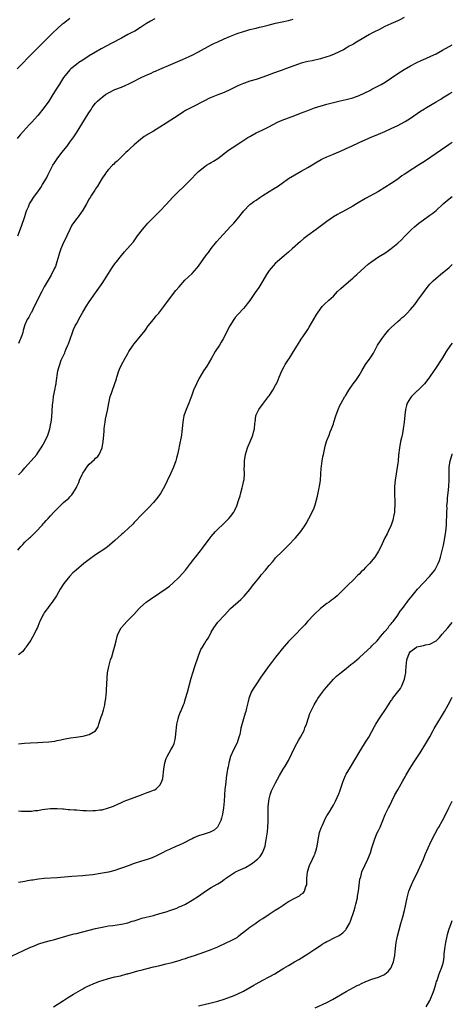
# Model space of a CAD drawing. Units: inches. Extents: x 2619000 to 2622000, y 1521000 to 1524000.
# Drawn here: x 2621865 to 2622000, y 1523028 to 1523334 of the extents above; entities that cross this region are included whole.
import ezdxf

# ---------------------------------------------------------------- set-up
doc = ezdxf.new("R2010")
doc.units = ezdxf.units.IN
doc.header["$MEASUREMENT"] = 0
doc.layers.add('LD26191521_10ft', color=62, linetype='Continuous')

msp = doc.modelspace()

# ---------------------------------------------------------------- linework, layer by layer
at = {"layer": 'LD26191521_10ft'}
for points, elevation in [([(2621907.38, 1523334.62), (2621906.1, 1523333.9), (2621904.87, 1523333.13), (2621903, 1523331.92), (2621901.19, 1523330.81), (2621899.9, 1523330.1), (2621899, 1523329.68), (2621897, 1523328.64), (2621894.07, 1523327), (2621890.74, 1523325.26), (2621889, 1523324.28), (2621887, 1523323.04), (2621885, 1523321.78), (2621883.8, 1523321), (2621883, 1523320.43), (2621881.25, 1523319), (2621881, 1523318.75), (2621879.48, 1523317), (2621879, 1523316.31), (2621877.71, 1523314.29), (2621876.97, 1523313), (2621875.72, 1523311), (2621874.41, 1523309), (2621873, 1523307), (2621871, 1523304.55), (2621869, 1523302.31), (2621868.35, 1523301.65), (2621865.52, 1523298.48), (2621864.61, 1523297.39)], 8280), ([(2621864.63, 1523319), (2621866.58, 1523321), (2621867.73, 1523322.27), (2621869, 1523323.59), (2621870.4, 1523325), (2621874.47, 1523329), (2621875.72, 1523330.28), (2621877, 1523331.51), (2621878.65, 1523333), (2621879, 1523333.29), (2621879.97, 1523334.03), (2621881, 1523334.78)], 8270), ([(2621864.81, 1523267), (2621865.96, 1523270.04), (2621866.93, 1523273.07), (2621867.43, 1523274.57), (2621867.61, 1523275), (2621868.09, 1523276.09), (2621868.46, 1523277), (2621868.63, 1523277.37), (2621869, 1523277.99), (2621869.65, 1523279), (2621871, 1523280.79), (2621871.9, 1523282.1), (2621872.49, 1523283), (2621873.66, 1523285), (2621874.11, 1523285.89), (2621875.72, 1523289), (2621876.2, 1523289.8), (2621876.98, 1523291), (2621878.52, 1523293), (2621880.11, 1523295), (2621881, 1523296.16), (2621881.59, 1523297), (2621882.17, 1523297.83), (2621883, 1523299.12), (2621886.66, 1523305), (2621887.58, 1523306.42), (2621887.97, 1523307), (2621889, 1523308.34), (2621889.59, 1523309), (2621891, 1523310.24), (2621891.43, 1523310.57), (2621892.09, 1523311), (2621893, 1523311.56), (2621895, 1523312.56), (2621897, 1523313.37), (2621898.19, 1523313.81), (2621899.56, 1523314.44), (2621900.6, 1523315), (2621903, 1523316.25), (2621904.51, 1523317), (2621905, 1523317.22), (2621906.26, 1523317.74), (2621907, 1523318.11), (2621907.65, 1523318.35), (2621909, 1523318.98), (2621912.37, 1523320.37), (2621913.86, 1523321), (2621916.02, 1523321.98), (2621917, 1523322.39), (2621918.36, 1523323), (2621919, 1523323.31), (2621921, 1523324.34), (2621925, 1523326.51), (2621925.98, 1523327), (2621927, 1523327.49), (2621929, 1523328.35), (2621931, 1523329.19), (2621933, 1523329.99), (2621935, 1523330.7), (2621936.01, 1523331), (2621937, 1523331.25), (2621939, 1523331.72), (2621939.97, 1523331.97), (2621941, 1523332.2), (2621942.65, 1523332.65), (2621945, 1523333.25), (2621947, 1523333.68), (2621949, 1523334.06), (2621950.46, 1523334.46)], 8290), ([(2621985.02, 1523334.98), (2621983.68, 1523334.32), (2621983, 1523334), (2621980.91, 1523333.09), (2621979, 1523332.17), (2621977.3, 1523331.3), (2621975.55, 1523330.45), (2621975, 1523330.15), (2621974.22, 1523329.78), (2621972.99, 1523329), (2621969.64, 1523327), (2621969.23, 1523326.77), (2621969, 1523326.62), (2621967.93, 1523326.07), (2621967, 1523325.5), (2621966.1, 1523325), (2621965, 1523324.45), (2621963, 1523323.53), (2621961.66, 1523323), (2621961, 1523322.77), (2621959, 1523322.19), (2621956.43, 1523321.57), (2621955, 1523321.28), (2621953, 1523320.76), (2621951, 1523320.09), (2621948.09, 1523319), (2621947, 1523318.61), (2621945.8, 1523318.2), (2621945, 1523317.88), (2621944.33, 1523317.67), (2621943, 1523317.14), (2621941, 1523316.43), (2621939, 1523315.77), (2621937, 1523315.16), (2621935.38, 1523314.62), (2621935, 1523314.49), (2621933.95, 1523314.05), (2621933, 1523313.62), (2621931, 1523312.62), (2621929, 1523311.7), (2621927.06, 1523310.94), (2621925, 1523310.1), (2621924.24, 1523309.76), (2621922.89, 1523309.11), (2621919, 1523307.13), (2621917, 1523306.03), (2621916.38, 1523305.62), (2621915, 1523304.76), (2621911, 1523302.15), (2621909, 1523300.88), (2621907, 1523299.67), (2621905.3, 1523298.7), (2621905, 1523298.47), (2621904.07, 1523297.93), (2621902.97, 1523297.03), (2621901, 1523295.39), (2621899.72, 1523294.28), (2621899, 1523293.53), (2621898.42, 1523293), (2621895.66, 1523290.34), (2621895, 1523289.76), (2621894.64, 1523289.36), (2621894.26, 1523289), (2621893, 1523287.72), (2621892.41, 1523287), (2621891.84, 1523286.16), (2621891, 1523285), (2621889.53, 1523282.47), (2621889, 1523281.72), (2621888.72, 1523281.28), (2621888.52, 1523281), (2621887.7, 1523279.7), (2621887.27, 1523279), (2621887, 1523278.52), (2621886.17, 1523277), (2621884.97, 1523275), (2621883.55, 1523273), (2621883, 1523272.33), (2621881.63, 1523270.37), (2621880.93, 1523269.07), (2621880, 1523267), (2621879.7, 1523266.3), (2621879, 1523264.97), (2621878.15, 1523263), (2621877.75, 1523261.75), (2621877.5, 1523261), (2621876.95, 1523259), (2621876.47, 1523257.53), (2621876.24, 1523257), (2621875.15, 1523254.85), (2621873, 1523251.21), (2621872.23, 1523249.77), (2621869.9, 1523245), (2621869, 1523243.22), (2621868.87, 1523243), (2621868.25, 1523241.75), (2621867.73, 1523241), (2621867, 1523239.36), (2621866.86, 1523239), (2621866.42, 1523237.58), (2621866.32, 1523237), (2621866.03, 1523236.03), (2621865.66, 1523235), (2621865.44, 1523234.56), (2621865, 1523233.5)], 8300), ([(2621865, 1523192.6), (2621866.17, 1523193.83), (2621867, 1523194.81), (2621868.92, 1523197), (2621870.65, 1523199), (2621871, 1523199.46), (2621872.06, 1523201), (2621872.41, 1523201.59), (2621873.19, 1523203), (2621874.1, 1523205), (2621874.34, 1523205.66), (2621874.75, 1523207), (2621875, 1523208.13), (2621875.16, 1523209), (2621875.37, 1523210.63), (2621875.58, 1523214.42), (2621875.63, 1523215), (2621875.76, 1523215.76), (2621875.91, 1523217), (2621876.08, 1523217.92), (2621876.32, 1523219), (2621876.64, 1523220.64), (2621876.7, 1523221), (2621876.72, 1523221.28), (2621877.28, 1523225), (2621877.64, 1523226.36), (2621877.82, 1523227), (2621878.31, 1523228.31), (2621878.6, 1523229), (2621879.37, 1523230.63), (2621879.5, 1523231), (2621879.85, 1523231.85), (2621880.39, 1523233), (2621880.56, 1523233.44), (2621881.1, 1523234.9), (2621881.81, 1523237), (2621882.14, 1523237.86), (2621882.64, 1523239), (2621883, 1523239.7), (2621884.18, 1523241.82), (2621885, 1523243.33), (2621886.04, 1523245), (2621887, 1523246.45), (2621889, 1523249.3), (2621891, 1523252.23), (2621893, 1523255.35), (2621894.09, 1523257), (2621894.44, 1523257.56), (2621895, 1523258.35), (2621895.28, 1523258.72), (2621895.51, 1523259), (2621897, 1523260.92), (2621897.96, 1523262.04), (2621898.86, 1523263), (2621900.77, 1523265.23), (2621902.06, 1523267), (2621903.59, 1523269), (2621904.23, 1523269.77), (2621905.29, 1523271), (2621907.2, 1523273), (2621909, 1523274.77), (2621911, 1523276.82), (2621912.01, 1523277.99), (2621913, 1523279.07), (2621915, 1523281.09), (2621916, 1523282), (2621917.05, 1523283), (2621919, 1523284.99), (2621919.96, 1523286.04), (2621921, 1523287.05), (2621923, 1523288.68), (2621923.48, 1523289), (2621924.42, 1523289.58), (2621925, 1523289.87), (2621925.67, 1523290.33), (2621927, 1523291.15), (2621930.33, 1523293.67), (2621931.51, 1523294.49), (2621934.22, 1523296.22), (2621936.37, 1523297.63), (2621937, 1523298), (2621939, 1523299.1), (2621941, 1523300.03), (2621942.9, 1523301), (2621944.24, 1523301.76), (2621945.56, 1523302.44), (2621947, 1523303.07), (2621951, 1523304.5), (2621952.8, 1523305.2), (2621955, 1523306.12), (2621957.1, 1523306.9), (2621961, 1523308.07), (2621963, 1523308.61), (2621965.07, 1523309.07), (2621967, 1523309.47), (2621968.24, 1523309.76), (2621969, 1523310.01), (2621971, 1523310.79), (2621974.34, 1523312.34), (2621975, 1523312.66), (2621977, 1523313.7), (2621977.83, 1523314.17), (2621979.07, 1523314.93), (2621983, 1523317.57), (2621985, 1523318.8), (2621987, 1523319.93), (2621988.94, 1523321), (2621990.36, 1523321.64), (2621991, 1523321.97), (2621991.73, 1523322.27), (2621993.36, 1523323), (2621995, 1523323.76), (2621997, 1523324.84), (2621999, 1523326), (2622000, 1523326.56)], 8310), ([(2621864.83, 1523169.17), (2621865.71, 1523170.29), (2621866.38, 1523171), (2621867, 1523171.63), (2621868.46, 1523173), (2621868.73, 1523173.27), (2621869, 1523173.52), (2621870.51, 1523175), (2621872.37, 1523177), (2621872.65, 1523177.35), (2621873, 1523177.7), (2621873.62, 1523178.38), (2621874.22, 1523179), (2621875, 1523179.86), (2621875.99, 1523181), (2621877, 1523182.1), (2621877.91, 1523183), (2621879, 1523183.98), (2621880.61, 1523185.39), (2621881, 1523185.82), (2621881.58, 1523186.42), (2621881.98, 1523187), (2621883, 1523188.72), (2621883.14, 1523189), (2621883.74, 1523190.26), (2621883.98, 1523191), (2621884.77, 1523192.77), (2621884.88, 1523193), (2621885, 1523193.19), (2621885.78, 1523194.22), (2621886.23, 1523195), (2621887, 1523195.98), (2621888.6, 1523197.4), (2621889, 1523197.84), (2621889.64, 1523198.36), (2621890.06, 1523199), (2621890.99, 1523201), (2621891.39, 1523203), (2621891.58, 1523205), (2621891.65, 1523206.35), (2621891.7, 1523207), (2621891.81, 1523207.81), (2621891.93, 1523209), (2621892.07, 1523209.93), (2621892.66, 1523212.66), (2621893.13, 1523215), (2621893.57, 1523217), (2621893.93, 1523218.07), (2621894.2, 1523219), (2621895.47, 1523222.53), (2621895.6, 1523223), (2621896.25, 1523225), (2621896.46, 1523225.54), (2621897, 1523226.85), (2621898.22, 1523229), (2621899, 1523230.41), (2621899.37, 1523231), (2621900.67, 1523233), (2621901, 1523233.42), (2621903, 1523235.77), (2621904.39, 1523237.61), (2621905.4, 1523239), (2621906.99, 1523241.01), (2621907.89, 1523242.11), (2621908.67, 1523243), (2621909, 1523243.41), (2621910.23, 1523245), (2621911.69, 1523247), (2621913.99, 1523250.01), (2621915, 1523251.21), (2621916.79, 1523253.21), (2621919, 1523255.32), (2621920.48, 1523257), (2621921, 1523257.65), (2621923.43, 1523261), (2621924.11, 1523261.89), (2621925, 1523263.06), (2621926.75, 1523265.25), (2621927.68, 1523266.32), (2621931, 1523269.91), (2621931.98, 1523271), (2621933.67, 1523273), (2621934.24, 1523273.76), (2621935.13, 1523274.87), (2621937, 1523276.77), (2621937.28, 1523277), (2621938.28, 1523277.72), (2621939, 1523278.17), (2621940.15, 1523279), (2621941, 1523279.56), (2621943, 1523280.88), (2621944.32, 1523281.68), (2621945.58, 1523282.42), (2621947, 1523283.41), (2621949, 1523284.87), (2621951, 1523286.09), (2621953, 1523287.15), (2621955, 1523288.29), (2621957.94, 1523290.06), (2621959.22, 1523290.78), (2621959.64, 1523291), (2621961, 1523291.61), (2621963, 1523292.46), (2621964.19, 1523293), (2621965, 1523293.33), (2621967, 1523294.24), (2621968.59, 1523295), (2621971, 1523296.06), (2621975, 1523297.86), (2621975.81, 1523298.19), (2621977, 1523298.71), (2621979, 1523299.55), (2621981, 1523300.44), (2621983, 1523301.43), (2621984.03, 1523301.97), (2621985.32, 1523302.68), (2621987, 1523303.68), (2621990.15, 1523305.85), (2621991.36, 1523306.64), (2621991.94, 1523307), (2621995, 1523308.73), (2621996.4, 1523309.6), (2621997, 1523309.99), (2621999, 1523311.24), (2622000, 1523311.77)], 8320), ([(2622000, 1523296.06), (2621999, 1523295.44), (2621998.33, 1523295), (2621996.35, 1523293.65), (2621995, 1523292.69), (2621991.63, 1523290.37), (2621989.51, 1523289), (2621986.31, 1523287), (2621985.52, 1523286.48), (2621985, 1523286.11), (2621984.32, 1523285.68), (2621983, 1523284.74), (2621981, 1523283.38), (2621979, 1523282.09), (2621977, 1523280.89), (2621973, 1523278.67), (2621970.2, 1523277), (2621969, 1523276.26), (2621967, 1523275.14), (2621965.6, 1523274.4), (2621965, 1523274.06), (2621964.31, 1523273.69), (2621963, 1523272.93), (2621961, 1523271.54), (2621957.65, 1523269), (2621955, 1523267.13), (2621953.8, 1523266.2), (2621952.71, 1523265.29), (2621950.19, 1523263), (2621949, 1523261.95), (2621947, 1523260.29), (2621945.54, 1523259), (2621945, 1523258.5), (2621944.26, 1523257.74), (2621943.59, 1523257), (2621943, 1523256.21), (2621942.16, 1523255), (2621941.04, 1523253), (2621939.75, 1523251), (2621938.62, 1523249.38), (2621937, 1523246.96), (2621936.16, 1523245.84), (2621935.49, 1523245), (2621935, 1523244.45), (2621933.34, 1523242.66), (2621932.42, 1523241.58), (2621931.99, 1523241), (2621930.76, 1523239), (2621928.69, 1523235), (2621928.05, 1523233.95), (2621927.5, 1523233), (2621926.19, 1523231), (2621925.02, 1523229), (2621923.56, 1523226.44), (2621922.62, 1523225), (2621921.4, 1523223), (2621920.56, 1523221.44), (2621920.35, 1523221), (2621919.48, 1523219), (2621918.83, 1523217.17), (2621918.58, 1523216.58), (2621917.99, 1523215), (2621917.14, 1523213), (2621916.45, 1523211), (2621916.23, 1523209.77), (2621916.12, 1523209), (2621916.07, 1523208.07), (2621915.95, 1523207), (2621915.81, 1523206.19), (2621915.68, 1523205), (2621915, 1523201.48), (2621914.91, 1523201.09), (2621914.88, 1523200.88), (2621914.5, 1523199), (2621914.14, 1523197.86), (2621913.96, 1523197), (2621913.2, 1523195), (2621912.32, 1523193), (2621911.27, 1523190.73), (2621910.41, 1523189), (2621909.17, 1523186.83), (2621908.36, 1523185.64), (2621907, 1523183.98), (2621905.56, 1523182.44), (2621905, 1523181.93), (2621904.55, 1523181.45), (2621904.08, 1523181), (2621903, 1523179.91), (2621901.6, 1523178.4), (2621901, 1523177.78), (2621900.63, 1523177.37), (2621899, 1523175.8), (2621898.13, 1523175), (2621897.53, 1523174.47), (2621897, 1523174.04), (2621895, 1523172.24), (2621893.28, 1523170.72), (2621892.16, 1523169.84), (2621889, 1523167.72), (2621887, 1523166.3), (2621885.34, 1523165), (2621882.96, 1523163), (2621881.92, 1523162.08), (2621880.82, 1523161), (2621879.14, 1523158.86), (2621878, 1523157), (2621876.81, 1523155), (2621875.51, 1523153), (2621875, 1523152.36), (2621873.99, 1523151), (2621873.55, 1523150.45), (2621873, 1523149.66), (2621872.74, 1523149.26), (2621872.59, 1523149), (2621871.63, 1523147), (2621871.47, 1523146.53), (2621870.87, 1523145.13), (2621870.6, 1523144.6), (2621869.85, 1523143), (2621868.8, 1523141.2), (2621867.86, 1523139.86), (2621867.3, 1523139), (2621867.21, 1523138.79), (2621867, 1523138.57), (2621866.35, 1523137.65), (2621865, 1523136.63)], 8330), ([(2621865, 1523108.92), (2621866.87, 1523109.13), (2621868.76, 1523109.24), (2621871, 1523109.31), (2621872.61, 1523109.39), (2621874.47, 1523109.53), (2621876.26, 1523109.74), (2621877, 1523109.88), (2621878.14, 1523110.14), (2621879, 1523110.32), (2621879.54, 1523110.46), (2621881.21, 1523110.79), (2621882.93, 1523111), (2621885, 1523111.27), (2621885.39, 1523111.39), (2621887, 1523111.81), (2621889, 1523112.99), (2621889.82, 1523114.18), (2621890.01, 1523115), (2621890.41, 1523116.41), (2621890.62, 1523117), (2621890.71, 1523117.29), (2621891, 1523118.03), (2621891.4, 1523119.4), (2621891.83, 1523121), (2621891.99, 1523122.01), (2621892.2, 1523123), (2621892.3, 1523124.3), (2621892.37, 1523125), (2621892.41, 1523125.59), (2621892.54, 1523129.46), (2621892.68, 1523131), (2621893.06, 1523133), (2621893.66, 1523135), (2621894.01, 1523136.01), (2621894.48, 1523137.52), (2621894.89, 1523139), (2621895.34, 1523141), (2621895.74, 1523142.26), (2621895.92, 1523143), (2621896.93, 1523145), (2621897, 1523145.09), (2621897.93, 1523146.07), (2621898.76, 1523147), (2621900.89, 1523149.11), (2621902.59, 1523151), (2621903, 1523151.44), (2621904.71, 1523153), (2621905, 1523153.23), (2621906.03, 1523153.97), (2621909, 1523155.88), (2621911, 1523157.27), (2621911.97, 1523158.03), (2621913, 1523158.87), (2621915, 1523160.77), (2621916.04, 1523161.96), (2621917.01, 1523163.01), (2621918.56, 1523165), (2621919.57, 1523166.43), (2621920.04, 1523167), (2621921.6, 1523169), (2621922.24, 1523169.76), (2621924.62, 1523173), (2621925, 1523173.47), (2621926.33, 1523175), (2621927, 1523175.69), (2621928.7, 1523177.3), (2621929, 1523177.6), (2621929.72, 1523178.28), (2621930.47, 1523179), (2621931, 1523179.66), (2621932, 1523181), (2621932.37, 1523181.63), (2621932.94, 1523183), (2621933.55, 1523185), (2621933.93, 1523186.07), (2621934.14, 1523187), (2621934.61, 1523188.61), (2621934.75, 1523189), (2621935.15, 1523190.85), (2621935.2, 1523191.2), (2621935.3, 1523193), (2621935.24, 1523194.76), (2621935.28, 1523195.28), (2621935.3, 1523197), (2621935.61, 1523199), (2621936.26, 1523201), (2621936.47, 1523201.53), (2621937.19, 1523203.19), (2621937.91, 1523205), (2621938.1, 1523205.9), (2621938.43, 1523207), (2621938.59, 1523208.59), (2621938.61, 1523209), (2621938.87, 1523211), (2621939, 1523211.3), (2621939.77, 1523213), (2621941.26, 1523215), (2621942.84, 1523217), (2621943, 1523217.22), (2621944.16, 1523219), (2621945, 1523220.51), (2621945.25, 1523221), (2621945.81, 1523222.19), (2621946.11, 1523223), (2621946.95, 1523225), (2621947.65, 1523226.35), (2621948, 1523227), (2621949, 1523228.57), (2621949.31, 1523229), (2621950.62, 1523231), (2621951.83, 1523233), (2621953, 1523234.83), (2621954.43, 1523237), (2621955, 1523237.93), (2621955.42, 1523238.58), (2621957.63, 1523242.37), (2621958.04, 1523243), (2621959, 1523244.36), (2621959.54, 1523245), (2621960.26, 1523245.74), (2621961.59, 1523247), (2621963, 1523248.3), (2621964.32, 1523249.68), (2621965.35, 1523250.65), (2621967, 1523252.07), (2621969, 1523253.83), (2621969.59, 1523254.41), (2621970.27, 1523255), (2621972.74, 1523257.26), (2621973.82, 1523258.18), (2621975, 1523259.1), (2621977, 1523260.46), (2621979, 1523261.69), (2621979.78, 1523262.22), (2621981, 1523263.08), (2621983, 1523264.76), (2621984.16, 1523265.84), (2621985.16, 1523266.84), (2621987.32, 1523269), (2621988.2, 1523269.8), (2621989, 1523270.51), (2621989.6, 1523271), (2621991, 1523272.04), (2621993, 1523273.46), (2621993.89, 1523274.11), (2621995, 1523274.98), (2621997.17, 1523277), (2621999, 1523278.58), (2622000, 1523279.29)], 8340), ([(2621865, 1523088.05), (2621865.95, 1523087.95), (2621867.95, 1523087.95), (2621869, 1523087.96), (2621870.11, 1523088.11), (2621871, 1523088.17), (2621872.41, 1523088.41), (2621875, 1523088.73), (2621876.75, 1523088.75), (2621877, 1523088.77), (2621878.64, 1523088.64), (2621879, 1523088.65), (2621880.5, 1523088.5), (2621881, 1523088.5), (2621882.36, 1523088.36), (2621883, 1523088.34), (2621885, 1523088.18), (2621886.14, 1523088.14), (2621887, 1523088.08), (2621888.12, 1523088.12), (2621889, 1523088.11), (2621890.3, 1523088.3), (2621891, 1523088.38), (2621893, 1523088.92), (2621894.51, 1523089.49), (2621895, 1523089.73), (2621895.89, 1523090.11), (2621897, 1523090.66), (2621897.85, 1523091), (2621899, 1523091.48), (2621901, 1523092.15), (2621903, 1523092.9), (2621904.51, 1523093.49), (2621905, 1523093.72), (2621905.98, 1523094.02), (2621907, 1523094.47), (2621907.39, 1523094.61), (2621907.98, 1523095), (2621909, 1523095.99), (2621909.49, 1523097), (2621909.91, 1523098.09), (2621910.02, 1523099), (2621910.12, 1523100.12), (2621910.27, 1523101), (2621910.56, 1523103), (2621911, 1523104.37), (2621911.25, 1523105), (2621911.88, 1523106.12), (2621912.45, 1523107), (2621913, 1523108.03), (2621913.43, 1523109), (2621913.77, 1523110.23), (2621913.87, 1523111), (2621913.95, 1523111.95), (2621914.08, 1523113), (2621914.16, 1523113.84), (2621914.31, 1523115), (2621914.71, 1523116.71), (2621914.75, 1523117), (2621914.8, 1523117.2), (2621915.34, 1523118.66), (2621915.5, 1523119), (2621916.32, 1523121), (2621916.51, 1523121.49), (2621917, 1523122.97), (2621917.57, 1523125), (2621918.7, 1523129.3), (2621919.22, 1523131), (2621919.88, 1523133), (2621920.14, 1523133.86), (2621920.57, 1523135), (2621921, 1523136.24), (2621921.77, 1523138.23), (2621922.22, 1523139), (2621923, 1523140.24), (2621923.45, 1523141), (2621924.08, 1523141.92), (2621925, 1523143.63), (2621925.76, 1523145), (2621927, 1523146.73), (2621927.23, 1523147), (2621929, 1523148.81), (2621931, 1523151), (2621934.19, 1523153.81), (2621935.18, 1523154.82), (2621937, 1523156.92), (2621937.87, 1523158.13), (2621940.18, 1523161), (2621940.52, 1523161.48), (2621941.82, 1523163), (2621943, 1523164.42), (2621944.21, 1523165.79), (2621945, 1523166.76), (2621947, 1523168.82), (2621948.14, 1523169.86), (2621949, 1523170.78), (2621949.24, 1523171), (2621951, 1523172.84), (2621951.18, 1523173), (2621952.88, 1523175), (2621954.18, 1523177), (2621954.47, 1523177.53), (2621955.37, 1523179), (2621956.42, 1523181), (2621957, 1523182.38), (2621957.23, 1523183), (2621957.3, 1523183.3), (2621958.05, 1523185.95), (2621958.58, 1523188.58), (2621958.68, 1523189), (2621958.98, 1523191), (2621959.24, 1523194.76), (2621959.34, 1523195.34), (2621959.54, 1523197), (2621959.74, 1523198.26), (2621959.89, 1523199), (2621960.33, 1523201), (2621960.47, 1523201.53), (2621960.9, 1523203), (2621961, 1523203.28), (2621961.63, 1523205), (2621962.01, 1523205.99), (2621962.45, 1523207), (2621963, 1523208.51), (2621963.15, 1523209), (2621963.71, 1523211), (2621964.43, 1523213), (2621965, 1523214.24), (2621965.39, 1523215), (2621966.6, 1523217), (2621966.76, 1523217.24), (2621967.53, 1523218.47), (2621967.83, 1523219), (2621969.19, 1523221), (2621969.97, 1523222.03), (2621971, 1523223.6), (2621971.82, 1523225), (2621973, 1523226.94), (2621974.44, 1523229), (2621975.43, 1523230.57), (2621976.73, 1523233), (2621977.61, 1523234.39), (2621978.03, 1523235), (2621979, 1523236.24), (2621980.26, 1523237.74), (2621981, 1523238.47), (2621983, 1523240.33), (2621983.78, 1523241), (2621984.41, 1523241.59), (2621985, 1523242.09), (2621985.92, 1523243), (2621987, 1523244.12), (2621988.3, 1523245.7), (2621989.3, 1523247), (2621991, 1523249.44), (2621992.14, 1523251), (2621993, 1523251.99), (2621994, 1523253), (2621995.58, 1523254.42), (2621996.35, 1523255), (2621999, 1523257.15), (2622000, 1523258.09)], 8350), ([(2622000, 1523233.62), (2621999.49, 1523233), (2621998.08, 1523231), (2621996.9, 1523229.1), (2621994.53, 1523225.47), (2621994.24, 1523225), (2621992.91, 1523223), (2621992.08, 1523221.92), (2621991.3, 1523221), (2621989.19, 1523218.81), (2621989, 1523218.66), (2621988.18, 1523217.82), (2621987.28, 1523217), (2621987, 1523216.63), (2621986, 1523215), (2621985.79, 1523214.21), (2621985.44, 1523213), (2621985.26, 1523211.26), (2621985.06, 1523209), (2621984.76, 1523207), (2621984.47, 1523205.53), (2621984.14, 1523204.14), (2621983.89, 1523203), (2621983.53, 1523201), (2621983.27, 1523198.73), (2621983.11, 1523197), (2621983, 1523196.12), (2621982.84, 1523195), (2621982.5, 1523193), (2621982.2, 1523191), (2621982.02, 1523189), (2621982.04, 1523188.04), (2621982.01, 1523187), (2621982.04, 1523185.96), (2621982.09, 1523185), (2621982.11, 1523183), (2621982.03, 1523182.03), (2621981.97, 1523181), (2621981.72, 1523179.72), (2621981.61, 1523179), (2621981.49, 1523178.51), (2621980.96, 1523177), (2621980.06, 1523175), (2621979.71, 1523174.29), (2621979, 1523173), (2621977.75, 1523170.25), (2621977, 1523168.87), (2621975.84, 1523167), (2621974.2, 1523165), (2621973, 1523163.75), (2621972.24, 1523163), (2621971.6, 1523162.4), (2621971, 1523161.75), (2621970.6, 1523161.4), (2621969, 1523159.74), (2621967.62, 1523158.38), (2621967, 1523157.73), (2621964.18, 1523155), (2621963.55, 1523154.45), (2621963, 1523154.04), (2621962.43, 1523153.57), (2621961.66, 1523153), (2621961, 1523152.54), (2621958.95, 1523151), (2621957, 1523149.14), (2621954.96, 1523147), (2621954.06, 1523145.94), (2621953, 1523144.79), (2621951.3, 1523143), (2621949, 1523140.73), (2621947, 1523138.44), (2621945.89, 1523137), (2621945, 1523135.91), (2621943.75, 1523134.25), (2621943, 1523133.3), (2621940.37, 1523129.63), (2621938.6, 1523127), (2621938.03, 1523125.97), (2621937.44, 1523125), (2621936.69, 1523123), (2621936.38, 1523121.62), (2621935.98, 1523119.98), (2621935.72, 1523119), (2621935.51, 1523118.49), (2621935, 1523116.7), (2621934.22, 1523113.78), (2621934.09, 1523113), (2621933.83, 1523111.83), (2621933.61, 1523111), (2621933, 1523109.19), (2621932.92, 1523109), (2621931.87, 1523107), (2621930.97, 1523104.97), (2621930.44, 1523103), (2621930.24, 1523101.76), (2621930.05, 1523101), (2621929.65, 1523098.35), (2621929.51, 1523097), (2621929.36, 1523095.36), (2621929.26, 1523094.74), (2621928.96, 1523091), (2621928.78, 1523089), (2621928.5, 1523087), (2621928.22, 1523085.78), (2621927.97, 1523085), (2621927, 1523083.15), (2621926.89, 1523083), (2621925.94, 1523082.06), (2621924.62, 1523081.38), (2621922.77, 1523080.77), (2621921, 1523080.22), (2621919.58, 1523079.58), (2621919, 1523079.35), (2621918.3, 1523079), (2621917, 1523078.29), (2621916.11, 1523077.89), (2621915, 1523077.33), (2621914.76, 1523077.24), (2621914.21, 1523077), (2621911.99, 1523075.99), (2621911, 1523075.56), (2621909.84, 1523075), (2621907.95, 1523074.05), (2621907, 1523073.61), (2621906.57, 1523073.43), (2621905, 1523072.86), (2621903, 1523072.29), (2621901, 1523071.66), (2621899.09, 1523070.91), (2621897.63, 1523070.37), (2621897, 1523070.15), (2621896.12, 1523069.88), (2621895, 1523069.5), (2621893, 1523068.96), (2621890.49, 1523068.49), (2621888.12, 1523068.12), (2621885.86, 1523067.86), (2621885, 1523067.79), (2621881.61, 1523067.61), (2621877, 1523067.19), (2621873, 1523066.96), (2621871.25, 1523066.75), (2621869.5, 1523066.5), (2621869, 1523066.41), (2621867.78, 1523066.22), (2621867, 1523066.07), (2621865, 1523065.75)], 8360), ([(2621863, 1523042.86), (2621866.52, 1523044.52), (2621868.52, 1523045.48), (2621870.13, 1523046.13), (2621871, 1523046.5), (2621871.36, 1523046.64), (2621873, 1523047.17), (2621875, 1523047.7), (2621875.92, 1523047.92), (2621880.72, 1523049.28), (2621882.3, 1523049.7), (2621883, 1523049.86), (2621889, 1523051.39), (2621891, 1523051.84), (2621892.02, 1523052.02), (2621893, 1523052.21), (2621894.38, 1523052.38), (2621897, 1523052.73), (2621899, 1523053.19), (2621900.35, 1523053.65), (2621901, 1523053.83), (2621902.2, 1523054.21), (2621903.41, 1523054.59), (2621907, 1523055.48), (2621909, 1523056.03), (2621911, 1523056.63), (2621912.13, 1523057), (2621914.24, 1523057.76), (2621915, 1523058.1), (2621915.64, 1523058.36), (2621916.97, 1523059), (2621919, 1523060.19), (2621921, 1523061.47), (2621923.2, 1523063), (2621925, 1523064.14), (2621926.8, 1523065.2), (2621927, 1523065.35), (2621928.05, 1523065.95), (2621929, 1523066.68), (2621929.19, 1523066.81), (2621929.44, 1523067), (2621931, 1523068.05), (2621932.51, 1523069), (2621933.46, 1523069.46), (2621935.59, 1523070.41), (2621937, 1523071.2), (2621937.79, 1523071.79), (2621939, 1523072.65), (2621939.39, 1523073), (2621940.18, 1523073.82), (2621940.98, 1523075), (2621941.72, 1523077), (2621941.86, 1523077.86), (2621942.12, 1523079), (2621942.27, 1523080.27), (2621942.48, 1523081.52), (2621942.62, 1523083), (2621942.7, 1523084.7), (2621942.73, 1523085), (2621942.73, 1523089.27), (2621942.87, 1523091), (2621943, 1523091.73), (2621943.31, 1523093), (2621943.73, 1523094.27), (2621945, 1523096.76), (2621946.25, 1523099), (2621947.41, 1523101), (2621948.02, 1523101.98), (2621949, 1523103.7), (2621950.11, 1523105.89), (2621950.62, 1523107), (2621951.61, 1523109), (2621952.09, 1523109.91), (2621952.77, 1523111), (2621953.85, 1523113), (2621954.14, 1523113.86), (2621954.61, 1523115), (2621955.22, 1523117), (2621955.66, 1523118.34), (2621955.94, 1523119), (2621957, 1523121), (2621957.71, 1523122.29), (2621958.15, 1523123), (2621959, 1523124.17), (2621959.63, 1523125), (2621960.21, 1523125.79), (2621961, 1523126.67), (2621963, 1523128.99), (2621963.99, 1523130.01), (2621965, 1523130.77), (2621967, 1523132.34), (2621968.44, 1523133.56), (2621969, 1523133.99), (2621969.55, 1523134.45), (2621971, 1523135.69), (2621972.47, 1523137), (2621974.63, 1523139), (2621975, 1523139.37), (2621976.57, 1523141), (2621977, 1523141.48), (2621977.64, 1523142.36), (2621978.28, 1523143), (2621979, 1523143.82), (2621979.99, 1523145), (2621980.4, 1523145.6), (2621981, 1523146.24), (2621981.3, 1523146.7), (2621981.6, 1523147), (2621983.06, 1523149), (2621983.8, 1523150.2), (2621984.46, 1523151), (2621985, 1523151.71), (2621985.92, 1523153), (2621986.4, 1523153.6), (2621987, 1523154.32), (2621987.52, 1523155), (2621989.21, 1523157), (2621991.03, 1523159), (2621992.9, 1523161), (2621994.52, 1523163), (2621995, 1523163.8), (2621995.62, 1523165), (2621996, 1523166), (2621996.33, 1523167), (2621996.89, 1523169.11), (2621997.26, 1523170.74), (2621997.7, 1523173), (2621998.01, 1523175), (2621998.19, 1523177), (2621998.21, 1523177.79), (2621998.32, 1523180.32), (2621998.29, 1523181), (2621998.36, 1523182.36), (2621998.33, 1523183), (2621998.47, 1523184.47), (2621998.48, 1523185), (2621998.53, 1523185.47), (2621998.73, 1523187), (2621998.96, 1523189), (2621999.05, 1523191.05), (2621999, 1523193), (2621999.02, 1523195), (2621999.3, 1523197), (2621999.91, 1523199), (2622000, 1523199.2)], 8370), ([(2621875.88, 1523027), (2621879, 1523029.03), (2621880.23, 1523029.77), (2621882.16, 1523031), (2621885, 1523032.63), (2621885.68, 1523033), (2621886.56, 1523033.44), (2621889, 1523034.5), (2621890.33, 1523035), (2621891, 1523035.24), (2621893, 1523035.84), (2621895, 1523036.32), (2621896.71, 1523036.71), (2621898.75, 1523037.25), (2621899, 1523037.31), (2621902.18, 1523038.18), (2621903.5, 1523038.5), (2621905, 1523038.92), (2621907, 1523039.43), (2621907.58, 1523039.58), (2621909, 1523039.89), (2621911, 1523040.35), (2621912.83, 1523040.83), (2621914.63, 1523041.37), (2621915, 1523041.46), (2621916.14, 1523041.86), (2621917, 1523042.1), (2621917.66, 1523042.34), (2621919.82, 1523043), (2621923, 1523044.1), (2621925, 1523044.84), (2621927, 1523045.72), (2621927.84, 1523046.16), (2621929, 1523046.63), (2621929.24, 1523046.76), (2621929.84, 1523047), (2621931, 1523047.54), (2621933, 1523048.64), (2621933.5, 1523049), (2621934.31, 1523049.69), (2621935, 1523050.22), (2621935.4, 1523050.6), (2621935.95, 1523051), (2621937, 1523051.81), (2621938.89, 1523053.11), (2621939, 1523053.18), (2621940.05, 1523053.95), (2621941, 1523054.51), (2621943, 1523055.86), (2621944.9, 1523057.1), (2621946.12, 1523057.88), (2621947, 1523058.47), (2621947.33, 1523058.67), (2621947.79, 1523059), (2621949, 1523059.76), (2621951, 1523060.86), (2621952.41, 1523061.59), (2621953, 1523062.07), (2621953.56, 1523062.44), (2621954.01, 1523063), (2621954.43, 1523064.43), (2621954.69, 1523065), (2621954.73, 1523065.27), (2621954.75, 1523067), (2621954.96, 1523069), (2621955.6, 1523071), (2621956.5, 1523073), (2621957, 1523074.18), (2621957.27, 1523074.73), (2621957.36, 1523075), (2621957.48, 1523075.48), (2621957.91, 1523077), (2621958.26, 1523079), (2621958.72, 1523081.28), (2621959.21, 1523082.79), (2621959.62, 1523083.62), (2621960.22, 1523085), (2621960.44, 1523085.56), (2621961, 1523086.49), (2621961.17, 1523086.83), (2621961.76, 1523087.76), (2621962.5, 1523089), (2621963, 1523089.77), (2621963.64, 1523091), (2621964.7, 1523093.3), (2621965, 1523094.2), (2621965.9, 1523097), (2621966.22, 1523097.78), (2621966.75, 1523099), (2621967, 1523099.47), (2621968.32, 1523101.68), (2621969, 1523102.9), (2621970.24, 1523105), (2621971.31, 1523106.69), (2621971.49, 1523107), (2621973, 1523109.38), (2621973.98, 1523111), (2621975, 1523112.78), (2621975.75, 1523114.25), (2621976.17, 1523115), (2621977, 1523116.38), (2621978.04, 1523117.96), (2621978.78, 1523119), (2621980.11, 1523121), (2621980.48, 1523121.52), (2621981, 1523122.38), (2621981.26, 1523122.74), (2621981.42, 1523123), (2621983, 1523125.1), (2621983.85, 1523126.15), (2621984.33, 1523127), (2621985.14, 1523129), (2621985.46, 1523130.54), (2621985.51, 1523131), (2621985.54, 1523131.54), (2621985.67, 1523133), (2621985.89, 1523135), (2621986.57, 1523137), (2621987, 1523137.59), (2621988.91, 1523139), (2621989, 1523139.05), (2621991, 1523139.5), (2621991.68, 1523139.68), (2621993, 1523139.91), (2621995, 1523140.99), (2621996.04, 1523141.96), (2621996.86, 1523143), (2621998.57, 1523145), (2621999, 1523145.48), (2622000, 1523146.7)], 8380), ([(2621921, 1523027.32), (2621925, 1523028.24), (2621927, 1523028.74), (2621929, 1523029.35), (2621931, 1523030.1), (2621931.64, 1523030.36), (2621933, 1523030.96), (2621935, 1523031.93), (2621937, 1523033.03), (2621938.25, 1523033.75), (2621939, 1523034.21), (2621941, 1523035.35), (2621943, 1523036.35), (2621944.72, 1523037.28), (2621945.96, 1523038.04), (2621947.57, 1523039), (2621949, 1523039.91), (2621950.93, 1523041), (2621952.24, 1523041.76), (2621955, 1523043.54), (2621957.2, 1523045), (2621959, 1523046.1), (2621959.52, 1523046.48), (2621960.4, 1523047), (2621961, 1523047.33), (2621961.67, 1523047.67), (2621963, 1523048.39), (2621964.74, 1523049.26), (2621965.98, 1523050.02), (2621966.88, 1523051), (2621967, 1523051.15), (2621968.04, 1523053), (2621968.36, 1523053.64), (2621969.46, 1523057), (2621969.81, 1523058.19), (2621970.01, 1523059), (2621970.46, 1523061), (2621970.52, 1523061.48), (2621970.78, 1523063), (2621971, 1523064.86), (2621971.25, 1523066.75), (2621971.51, 1523067.51), (2621971.89, 1523069), (2621972.76, 1523071), (2621973.71, 1523073), (2621974.5, 1523075), (2621975, 1523076.48), (2621975.77, 1523079), (2621976.55, 1523081), (2621977, 1523081.96), (2621977.5, 1523083), (2621978.37, 1523085), (2621979.13, 1523086.87), (2621980.18, 1523089), (2621980.47, 1523089.53), (2621981.13, 1523091), (2621982.11, 1523093), (2621983, 1523094.6), (2621984.65, 1523097.35), (2621985.36, 1523098.64), (2621985.53, 1523099), (2621986.65, 1523101), (2621987.59, 1523102.41), (2621987.93, 1523103), (2621989, 1523104.55), (2621989.96, 1523106.04), (2621991.81, 1523109), (2621993, 1523111.03), (2621994.05, 1523113), (2621994.36, 1523113.64), (2621996.59, 1523117.41), (2621997.59, 1523119), (2621998.71, 1523121), (2621999.77, 1523123), (2622000, 1523123.38)], 8390), ([(2621957.3, 1523026.7), (2621961, 1523028.41), (2621962.7, 1523029.3), (2621963.97, 1523030.03), (2621967, 1523031.82), (2621969.22, 1523033), (2621970.39, 1523033.61), (2621971, 1523033.87), (2621971.73, 1523034.27), (2621973.12, 1523034.88), (2621975, 1523035.63), (2621977, 1523036.26), (2621978.74, 1523037), (2621979, 1523037.14), (2621980.03, 1523037.97), (2621980.87, 1523039), (2621981, 1523039.23), (2621981.72, 1523041), (2621981.95, 1523042.05), (2621982.09, 1523043), (2621982.21, 1523044.21), (2621982.55, 1523047), (2621982.91, 1523049), (2621983.42, 1523051), (2621984.01, 1523053), (2621984.57, 1523055), (2621985.08, 1523057), (2621985.96, 1523061), (2621986.17, 1523061.83), (2621986.51, 1523063), (2621987.27, 1523065), (2621987.79, 1523066.21), (2621988.2, 1523067), (2621989.36, 1523069.36), (2621991, 1523073), (2621991.58, 1523074.42), (2621993, 1523077.61), (2621993.41, 1523078.59), (2621994.65, 1523081), (2621995.5, 1523082.5), (2621995.82, 1523083), (2621996.98, 1523085), (2621998.01, 1523087), (2621998.97, 1523089), (2622000, 1523091.03)], 8400), ([(2621991.9, 1523027), (2621993, 1523029), (2621993.85, 1523031), (2621994.33, 1523032.33), (2621994.56, 1523033), (2621994.64, 1523033.36), (2621995, 1523034.48), (2621995.11, 1523034.89), (2621995.26, 1523035.26), (2621995.83, 1523037), (2621996.15, 1523037.85), (2621996.68, 1523039), (2621997, 1523040.02), (2621997.23, 1523041), (2621997.44, 1523042.56), (2621997.5, 1523043.5), (2621997.66, 1523045), (2621997.75, 1523045.75), (2621997.94, 1523047), (2621998.37, 1523049), (2621998.5, 1523049.5), (2621998.97, 1523051), (2621999.69, 1523053), (2622000, 1523053.93)], 8410)]:
    msp.add_lwpolyline(points, dxfattribs=dict(at, elevation=elevation))

doc.saveas('drawing.dxf')
